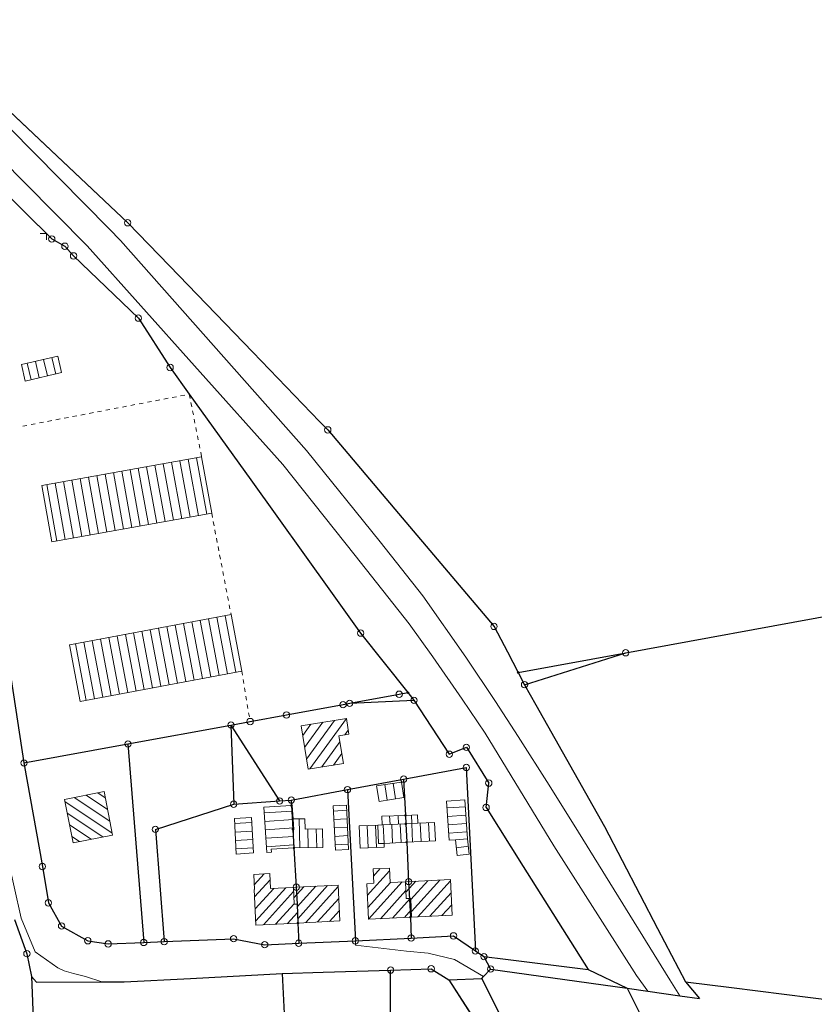
# Model space of a CAD drawing. Extents: x 4434946 to 4439103, y 6023985 to 6027446.
# Drawn here: x 4436004 to 4436192, y 6024867 to 6025100 of the extents above; entities that cross this region are included whole.
import ezdxf

# ---------------------------------------------------------------- set-up
doc = ezdxf.new("R2010")
doc.units = 0
doc.header["$MEASUREMENT"] = 0
doc.layers.get('0').update_dxf_attribs({"linetype": 'CONTINUOUS'})
for name, color, linetype, lineweight in [('ALK_BASISTOPOGRAFIE', 133, 'CONTINUOUS', 9), ('ALK_FLURGRENZE', 133, 'CONTINUOUS', 9), ('ALK_FLURSTUECKE', 133, 'CONTINUOUS', 25), ('ALK_GEBAEUDE', 251, 'CONTINUOUS', 15), ('ALK_GEBAEUDESCHRAFFUR', 251, 'CONTINUOUS', 9), ('ALK_GRENZEINRICHTUNGEN', 133, 'CONTINUOUS', 9), ('ALK_NUTZUNG', 133, 'CONTINUOUS', 9), ('ALK_PUNKTE', 133, 'CONTINUOUS', 9)]:
    doc.layers.add(name, color=color, linetype=linetype, lineweight=lineweight)

# ---------------------------------------------------------------- blocks, each defined once
blk = doc.blocks.new('GP-VM')
blk.add_circle((0, 0), 0.75)
blk = doc.blocks.new('GP-OA')
blk.add_circle((0, 0), 0.2)

msp = doc.modelspace()

# ---------------------------------------------------------------- linework, layer by layer
at = {"layer": 'ALK_BASISTOPOGRAFIE'}
for p, q in [((4435999.3, 6024963.53), (4436005.4299, 6024924.05)), ((4436005.4299, 6024924.05), (4436009.78, 6024899.56)), ((4436009.78, 6024899.56), (4436011.19, 6024890.9699)), ((4436011.19, 6024890.9699), (4436014.32, 6024885.49)), ((4436014.32, 6024885.49), (4436020.52, 6024882.01)), ((4436038.59, 6024881.81), (4436054.9899, 6024882.49)), ((4436054.9899, 6024882.49), (4436062.3599, 6024881.08)), ((4436020.52, 6024882.01), (4436025.33, 6024881.26)), ((4436025.33, 6024881.26), (4436033.75, 6024881.61)), ((4436033.75, 6024881.61), (4436038.59, 6024881.81)), ((4436062.3599, 6024881.08), (4436070.3899, 6024881.42)), ((4436070.3899, 6024881.42), (4436083.78, 6024881.98)), ((4436092.12, 6024875.07), (4436101.71, 6024875.37)), ((4436101.71, 6024875.37), (4436105.92, 6024872.73)), ((4436029.09, 6024872.32), (4436044.7899, 6024873.06)), ((4436044.7899, 6024873.06), (4436066.46, 6024874.26)), ((4436066.46, 6024874.26), (4436076.2, 6024874.55)), ((4436076.2, 6024874.55), (4436092.12, 6024875.07)), ((4436105.92, 6024872.73), (4436113.68, 6024873.0799)), ((4436113.68, 6024873.0799), (4436114.12, 6024873.55)), ((4436150.2599, 6024873.76), (4436152.9199, 6024870.08)), ((4436023.8501, 6024872.3), (4436029.09, 6024872.32)), ((4436158.12, 6024872.7599), (4436160.4899, 6024869.0199)), ((4436152.9199, 6024870.08), (4436160.4899, 6024869.0199))]:
    msp.add_line(p, q, dxfattribs=at)
for points in [[(4435968.9601, 6025107.26), (4435980.06, 6025095.91), (4436002.06, 6025074.2), (4436025.5499, 6025050.37), (4436028.2201, 6025047.62), (4436072.2, 6024997.96), (4436089.6599, 6024976.37), (4436099.7201, 6024963.57), (4436109.8799, 6024949.09), (4436116.92, 6024938.59), (4436122.29, 6024930.29), (4436129.58, 6024918.82), (4436136.58, 6024907.71), (4436158.12, 6024872.7599)], [(4435965.81, 6025100.64), (4435974.92, 6025092.06), (4435979.62, 6025087.56), (4436005.5801, 6025061.35), (4436020.34, 6025046.4), (4436045.7599, 6025017.96), (4436066.6001, 6024994.62), (4436083.7399, 6024973.1), (4436096.54, 6024956.9999), (4436102.13, 6024949.15), (4436109.0099, 6024939.16), (4436114.4799, 6024931.09), (4436130.74, 6024904.42), (4436150.2599, 6024873.76)], [(4435984.5199, 6024990.9), (4435986.57, 6024989.77), (4435987.2201, 6024987.31), (4435988.2699, 6024983.19), (4435989.75, 6024974.46), (4435991.21, 6024964.19), (4435991.7499, 6024959.58), (4435995.6499, 6024935.43), (4436001.4799, 6024902.16), (4436004.7399, 6024887.38), (4436008.08, 6024879.36), (4436013.46, 6024875.58), (4436014.95, 6024874.9099), (4436017.16, 6024874.23), (4436019.99, 6024873.5299), (4436023.8501, 6024872.3)], [(4436083.78, 6024881.98), (4436083.79, 6024880.9599), (4436095.84, 6024879.5799), (4436101.0099, 6024879.1), (4436107.2399, 6024877.59), (4436114.12, 6024873.55)]]:
    msp.add_lwpolyline(points, dxfattribs=at)
at = {"layer": 'ALK_FLURGRENZE'}
for p, q in [((4435977.46, 6025101.34), (4436029.95, 6025051.81)), ((4436029.95, 6025051.81), (4436039.82, 6025041.6001)), ((4436039.82, 6025041.6001), (4436059.5099, 6025021.2201)), ((4436059.5099, 6025021.2201), (4436075.34, 6025004.8401)), ((4436075.34, 6025004.8401), (4436077.27, 6025002.84)), ((4436077.27, 6025002.84), (4436094.01, 6024983.0399)), ((4436094.01, 6024983.0399), (4436116.58, 6024956.35)), ((4436116.58, 6024956.35), (4436119.73, 6024950.33)), ((4436119.73, 6024950.33), (4436122.28, 6024945.46)), ((4436122.28, 6024945.46), (4436123.79, 6024942.57)), ((4436123.79, 6024942.57), (4436126.47, 6024937.81)), ((4436126.47, 6024937.81), (4436142.6599, 6024909.04)), ((4436142.6599, 6024909.04), (4436155.24, 6024884.88)), ((4436155.24, 6024884.88), (4436161.81, 6024872.29)), ((4436114.2, 6024878.2599), (4436115.77, 6024875.31)), ((4436114.2, 6024878.2599), (4436119.29, 6024877.63)), ((4436119.29, 6024877.63), (4436138.86, 6024875.19)), ((4436114.12, 6024873.55), (4436115.77, 6024875.31)), ((4436105.92, 6024872.73), (4436113.68, 6024873.0799)), ((4436113.68, 6024873.0799), (4436114.12, 6024873.55)), ((4436138.86, 6024875.19), (4436148.07, 6024870.76)), ((4436105.92, 6024872.73), (4436113.5299, 6024860.9)), ((4436148.07, 6024870.76), (4436152.9199, 6024870.08)), ((4436161.81, 6024872.29), (4436165.1299, 6024868.37)), ((4436161.81, 6024872.29), (4436172.7, 6024870.92)), ((4436172.7, 6024870.92), (4436203.81, 6024867.01)), ((4436152.9199, 6024870.08), (4436160.4899, 6024869.0199)), ((4436160.4899, 6024869.0199), (4436165.1299, 6024868.37))]:
    msp.add_line(p, q, dxfattribs=at)
at = {"layer": 'ALK_FLURSTUECKE'}
for p, q in [((4435977.46, 6025101.34), (4436029.95, 6025051.81)), ((4435994.13, 6025065.68), (4436012.0099, 6025047.9999)), ((4436029.95, 6025051.81), (4436039.82, 6025041.6001)), ((4436012.0099, 6025047.9999), (4436015.1, 6025046.2699)), ((4436015.1, 6025046.2699), (4436017.14, 6025044)), ((4436017.14, 6025044), (4436032.47, 6025029.27)), ((4436039.82, 6025041.6001), (4436059.5099, 6025021.2201)), ((4436032.47, 6025029.27), (4436039.98, 6025017.5901)), ((4436059.5099, 6025021.2201), (4436075.34, 6025004.8401)), ((4436039.98, 6025017.5901), (4436044.51, 6025011.2699)), ((4436044.51, 6025011.2699), (4436059.04, 6024991.01)), ((4436075.34, 6025004.8401), (4436077.27, 6025002.84)), ((4436077.27, 6025002.84), (4436094.01, 6024983.0399)), ((4436059.04, 6024991.01), (4436077.9099, 6024964.7)), ((4436094.01, 6024983.0399), (4436116.58, 6024956.35)), ((4436077.9099, 6024964.7), (4436085.0299, 6024954.77)), ((4435999.3, 6024963.53), (4436005.4299, 6024924.05)), ((4436147.7, 6024950.1099), (4436206.4799, 6024960.86)), ((4436085.0299, 6024954.77), (4436096.21, 6024940.69)), ((4436116.58, 6024956.35), (4436119.73, 6024950.33)), ((4436119.73, 6024950.33), (4436122.28, 6024945.46)), ((4436122.28, 6024945.46), (4436147.7, 6024950.1099)), ((4436123.79, 6024942.57), (4436147.7, 6024950.1099)), ((4436122.28, 6024945.46), (4436123.79, 6024942.57)), ((4436094.15, 6024940.31), (4436096.21, 6024940.69)), ((4436096.21, 6024940.69), (4436097.64, 6024938.88)), ((4436123.79, 6024942.57), (4436126.47, 6024937.81)), ((4436080.8799, 6024937.8599), (4436082.4401, 6024938.17)), ((4436082.4401, 6024938.17), (4436094.15, 6024940.31)), ((4436082.4401, 6024938.17), (4436097.64, 6024938.88)), ((4436097.64, 6024938.88), (4436105.99, 6024926.13)), ((4436067.49, 6024935.42), (4436080.8799, 6024937.8599)), ((4436126.47, 6024937.81), (4436142.6599, 6024909.04)), ((4436054.3699, 6024933.0199), (4436058.9, 6024933.85)), ((4436058.9, 6024933.85), (4436067.49, 6024935.42)), ((4436030.02, 6024928.55), (4436054.3699, 6024933.0199)), ((4436054.3699, 6024933.0199), (4436055.0199, 6024914.3)), ((4436054.3699, 6024933.0199), (4436065.8699, 6024915.08)), ((4436005.4299, 6024924.05), (4436030.02, 6024928.55)), ((4436030.02, 6024928.55), (4436033.75, 6024881.61)), ((4436105.99, 6024926.13), (4436110.04, 6024927.77)), ((4436110.04, 6024927.77), (4436115.3401, 6024919.3)), ((4436005.4299, 6024924.05), (4436009.78, 6024899.56)), ((4436095.2001, 6024920.2299), (4436110.0199, 6024922.9899)), ((4436110.0199, 6024922.9899), (4436112.17, 6024879.6)), ((4436081.92, 6024917.76), (4436095.2001, 6024920.2299)), ((4436095.2001, 6024920.2299), (4436095.6199, 6024911.67)), ((4436068.6299, 6024915.28), (4436081.92, 6024917.76)), ((4436081.92, 6024917.76), (4436083.78, 6024881.98)), ((4436114.7, 6024913.53), (4436115.3401, 6024919.3)), ((4436055.0199, 6024914.3), (4436065.8699, 6024915.08)), ((4436065.8699, 6024915.08), (4436068.6299, 6024915.28)), ((4436068.6299, 6024915.28), (4436068.7001, 6024914.02)), ((4436036.49, 6024908.36), (4436055.0199, 6024914.3)), ((4436068.7001, 6024914.02), (4436069.02, 6024908.35)), ((4436114.7, 6024913.53), (4436123.4999, 6024899.57)), ((4436095.6199, 6024911.67), (4436095.71, 6024909.68)), ((4436036.49, 6024908.36), (4436038.59, 6024881.81)), ((4436069.02, 6024908.35), (4436069.27, 6024903.97)), ((4436095.71, 6024909.68), (4436095.93, 6024905.29)), ((4436142.6599, 6024909.04), (4436155.24, 6024884.88)), ((4436069.27, 6024903.97), (4436069.82, 6024894.67)), ((4436095.93, 6024905.29), (4436096.3799, 6024895.9699)), ((4436009.78, 6024899.56), (4436011.19, 6024890.9699)), ((4436123.4999, 6024899.57), (4436138.86, 6024875.19)), ((4436069.82, 6024894.67), (4436069.9999, 6024890.67)), ((4436096.3799, 6024895.9699), (4436096.79, 6024887.58)), ((4436011.19, 6024890.9699), (4436014.32, 6024885.49)), ((4436069.9999, 6024890.67), (4436070.2, 6024886.2)), ((4436003.2, 6024887.07), (4436006.12, 6024878.95)), ((4436096.79, 6024887.58), (4436096.9799, 6024882.65)), ((4436014.32, 6024885.49), (4436020.52, 6024882.01)), ((4436070.2, 6024886.2), (4436070.3899, 6024881.42)), ((4436155.24, 6024884.88), (4436161.81, 6024872.29)), ((4436038.59, 6024881.81), (4436054.9899, 6024882.49)), ((4436054.9899, 6024882.49), (4436062.3599, 6024881.08)), ((4436083.78, 6024881.98), (4436096.9799, 6024882.65)), ((4436096.9799, 6024882.65), (4436106.9999, 6024883.17)), ((4436106.9999, 6024883.17), (4436112.17, 6024879.6)), ((4436020.52, 6024882.01), (4436025.33, 6024881.26)), ((4436025.33, 6024881.26), (4436033.75, 6024881.61)), ((4436033.75, 6024881.61), (4436038.59, 6024881.81)), ((4436062.3599, 6024881.08), (4436070.3899, 6024881.42)), ((4436070.3899, 6024881.42), (4436083.78, 6024881.98)), ((4436006.12, 6024878.95), (4436007.2101, 6024873.57)), ((4436112.17, 6024879.6), (4436114.2, 6024878.2599)), ((4436114.2, 6024878.2599), (4436115.77, 6024875.31)), ((4436114.2, 6024878.2599), (4436119.29, 6024877.63)), ((4436119.29, 6024877.63), (4436138.86, 6024875.19)), ((4436092.12, 6024875.07), (4436101.71, 6024875.37)), ((4436101.71, 6024875.37), (4436105.92, 6024872.73)), ((4436114.12, 6024873.55), (4436115.77, 6024875.31)), ((4436115.77, 6024875.31), (4436148.07, 6024870.76)), ((4436007.2101, 6024873.57), (4436008.3899, 6024872.24)), ((4436007.2101, 6024873.57), (4436009.34, 6024816.31)), ((4436029.09, 6024872.32), (4436044.7899, 6024873.06)), ((4436044.7899, 6024873.06), (4436066.46, 6024874.26)), ((4436066.46, 6024874.26), (4436076.2, 6024874.55)), ((4436066.46, 6024874.26), (4436067.35, 6024856.19)), ((4436076.2, 6024874.55), (4436092.12, 6024875.07)), ((4436092.12, 6024824.39), (4436092.12, 6024875.07)), ((4436105.92, 6024872.73), (4436113.68, 6024873.0799)), ((4436113.68, 6024873.0799), (4436114.12, 6024873.55)), ((4436113.68, 6024873.0799), (4436129.3599, 6024841.81)), ((4436138.86, 6024875.19), (4436148.07, 6024870.76)), ((4436008.3899, 6024872.24), (4436023.8501, 6024872.3)), ((4436023.8501, 6024872.3), (4436029.09, 6024872.32)), ((4436105.92, 6024872.73), (4436113.5299, 6024860.9)), ((4436148.07, 6024870.76), (4436177.5599, 6024811.86)), ((4436148.07, 6024870.76), (4436152.9199, 6024870.08)), ((4436161.81, 6024872.29), (4436165.1299, 6024868.37)), ((4436161.81, 6024872.29), (4436172.7, 6024870.92)), ((4436172.7, 6024870.92), (4436203.81, 6024867.01)), ((4436152.9199, 6024870.08), (4436160.4899, 6024869.0199)), ((4436160.4899, 6024869.0199), (4436165.1299, 6024868.37))]:
    msp.add_line(p, q, dxfattribs=at)
at = {"layer": 'ALK_GEBAEUDE'}
for p, q in [((4436004.81, 6025018.27), (4436013.4, 6025020.28)), ((4436013.4, 6025020.28), (4436014.31, 6025016.3699)), ((4436004.81, 6025018.27), (4436005.72, 6025014.35)), ((4436005.72, 6025014.35), (4436014.31, 6025016.3699)), ((4436009.64, 6024989.7), (4436047.43, 6024996.45)), ((4436047.43, 6024996.45), (4436049.81, 6024983.1)), ((4436012.0199, 6024976.34), (4436009.64, 6024989.7)), ((4436012.0199, 6024976.34), (4436049.81, 6024983.1)), ((4436016.2, 6024951.97), (4436054.39, 6024959.16)), ((4436054.39, 6024959.16), (4436056.9099, 6024945.78)), ((4436016.2, 6024951.97), (4436018.7299, 6024938.59)), ((4436018.7299, 6024938.59), (4436056.9099, 6024945.78)), ((4436088.8201, 6024918.66), (4436094.68, 6024919.55)), ((4436094.68, 6024919.55), (4436095.2399, 6024915.8699)), ((4436088.8201, 6024918.66), (4436089.41, 6024914.95)), ((4436089.41, 6024914.95), (4436095.2399, 6024915.8699)), ((4436109.65, 6024915.3599), (4436110.29, 6024906.1)), ((4436068.7001, 6024914.02), (4436068.85, 6024914.03)), ((4436068.85, 6024914.03), (4436069.06, 6024910.84)), ((4436078.52, 6024913.93), (4436081.6499, 6024914.09)), ((4436078.52, 6024913.93), (4436079.1099, 6024903.47)), ((4436081.6499, 6024914.09), (4436082.2, 6024903.63)), ((4436069.06, 6024910.84), (4436069.2299, 6024908.36)), ((4436090.07, 6024911.48), (4436095.6199, 6024911.67)), ((4436090.07, 6024911.48), (4436090.13, 6024909.41)), ((4436095.6199, 6024911.67), (4436095.7299, 6024911.67)), ((4436095.7299, 6024911.67), (4436098.44, 6024911.76)), ((4436095.7299, 6024911.67), (4436095.78, 6024909.68)), ((4436098.44, 6024911.76), (4436098.53, 6024909.81)), ((4436069.2299, 6024908.36), (4436069.18, 6024908.36)), ((4436069.18, 6024908.36), (4436069.27, 6024903.97)), ((4436084.72, 6024909.15), (4436089.07, 6024909.3599)), ((4436089.07, 6024909.3599), (4436090.13, 6024909.41)), ((4436089.07, 6024909.3599), (4436089.26, 6024904.99)), ((4436090.13, 6024909.41), (4436095.71, 6024909.68)), ((4436095.71, 6024909.68), (4436095.78, 6024909.68)), ((4436095.71, 6024909.68), (4436095.93, 6024905.29)), ((4436095.78, 6024909.68), (4436098.53, 6024909.81)), ((4436107.45, 6024905.9), (4436110.29, 6024906.1)), ((4436107.45, 6024905.9), (4436107.8899, 6024902.14)), ((4436110.29, 6024906.1), (4436110.7201, 6024902.47)), ((4436079.1099, 6024903.47), (4436082.2, 6024903.63)), ((4436089.26, 6024904.99), (4436090.5599, 6024905.04)), ((4436090.5599, 6024905.04), (4436095.93, 6024905.29)), ((4436107.8899, 6024902.14), (4436110.7201, 6024902.47)), ((4436095.63, 6024895.9499), (4436106.2899, 6024896.4599)), ((4436106.7, 6024888.07), (4436106.2899, 6024896.4599)), ((4436059.92, 6024894.1599), (4436059.8599, 6024894.1599)), ((4436059.8599, 6024894.1599), (4436060.29, 6024885.72)), ((4436069.15, 6024894.6399), (4436069.82, 6024894.67)), ((4436069.15, 6024894.6399), (4436069.32, 6024890.64)), ((4436095.63, 6024895.9499), (4436095.81, 6024891.97)), ((4436095.81, 6024891.97), (4436096.88, 6024892.02)), ((4436096.88, 6024892.02), (4436097.0901, 6024887.6)), ((4436069.32, 6024890.64), (4436069.9999, 6024890.67)), ((4436069.9999, 6024890.67), (4436070.2, 6024886.2)), ((4436096.79, 6024887.58), (4436097.0901, 6024887.6)), ((4436097.0901, 6024887.6), (4436106.7, 6024888.07)), ((4436060.29, 6024885.72), (4436070.2, 6024886.2))]:
    msp.add_line(p, q, dxfattribs=at)
for points in [[(4436082.26, 6024930.8501), (4436079.91, 6024930.47), (4436080.96, 6024923.93), (4436072.6099, 6024922.59), (4436070.96, 6024932.8599), (4436081.6599, 6024934.58), (4436082.26, 6024930.8501)], [(4436015.03, 6024915.43), (4436024.35, 6024917.29), (4436026.39, 6024907.0099), (4436017.07, 6024905.1499), (4436015.03, 6024915.43)], [(4436107.45, 6024905.9), (4436105.99, 6024905.8), (4436105.3501, 6024915.06), (4436109.65, 6024915.3599)], [(4436068.7001, 6024914.02), (4436062.13, 6024913.58), (4436062.84, 6024902.91), (4436063.93, 6024902.98), (4436063.9, 6024903.67), (4436069.27, 6024903.97)], [(4436059.19, 6024911.1499), (4436059.71, 6024902.77), (4436055.64, 6024902.52), (4436055.18, 6024910.9), (4436059.19, 6024911.1499)], [(4436069.06, 6024910.84), (4436071.8699, 6024910.88), (4436071.91, 6024908.3999), (4436075.9999, 6024908.47), (4436076.0701, 6024904.1), (4436069.27, 6024903.97)], [(4436084.72, 6024909.15), (4436084.96, 6024903.8899), (4436090.6001, 6024904.15), (4436090.5599, 6024905.04)], [(4436095.93, 6024905.29), (4436102.72, 6024905.63), (4436102.5099, 6024910.01), (4436098.53, 6024909.81)], [(4436095.63, 6024895.9499), (4436091.9799, 6024895.77), (4436091.82, 6024899.1999), (4436087.9701, 6024899.02), (4436088.1399, 6024895.59), (4436086.47, 6024895.5099), (4436086.8799, 6024887.09), (4436096.79, 6024887.58)], [(4436059.92, 6024894.1599), (4436059.7399, 6024897.69), (4436063.56, 6024897.8899), (4436063.75, 6024894.36), (4436069.15, 6024894.6399)], [(4436069.82, 6024894.67), (4436079.6901, 6024895.19), (4436080.14, 6024886.73), (4436070.2, 6024886.2)]]:
    msp.add_lwpolyline(points, dxfattribs=at)
at = {"layer": 'ALK_GEBAEUDESCHRAFFUR'}
for p, q in [((4436012.9398, 6025016.0478), (4436012.0204, 6025019.9572)), ((4436007.0992, 6025014.6743), (4436006.1783, 6025018.5902)), ((4436009.0459, 6025015.1321), (4436008.1257, 6025019.0459)), ((4436010.9928, 6025015.5898), (4436010.0731, 6025019.5015)), ((4436034.4367, 6024994.1291), (4436036.8251, 6024980.7771)), ((4436036.4056, 6024994.4808), (4436038.7939, 6024981.1293)), ((4436038.3744, 6024994.8324), (4436040.7626, 6024981.4814)), ((4436040.3432, 6024995.1842), (4436042.7314, 6024981.8337)), ((4436042.3121, 6024995.5358), (4436044.7001, 6024982.186)), ((4436044.2809, 6024995.8875), (4436046.6689, 6024982.5382)), ((4436046.2497, 6024996.2392), (4436048.6376, 6024982.8903)), ((4436022.6237, 6024992.019), (4436025.0126, 6024978.6642)), ((4436024.5924, 6024992.3708), (4436026.9814, 6024979.0163)), ((4436026.5614, 6024992.7224), (4436028.9501, 6024979.3685)), ((4436028.5302, 6024993.0742), (4436030.9189, 6024979.7207)), ((4436030.4991, 6024993.4259), (4436032.8876, 6024980.0728)), ((4436032.4678, 6024993.7774), (4436034.8564, 6024980.425)), ((4436010.8106, 6024989.9091), (4436013.2001, 6024976.5511)), ((4436012.7794, 6024990.2608), (4436015.1688, 6024976.9033)), ((4436014.7484, 6024990.6124), (4436017.1376, 6024977.2554)), ((4436016.717, 6024990.964), (4436019.1063, 6024977.6076)), ((4436018.686, 6024991.3158), (4436021.0751, 6024977.9597)), ((4436020.6548, 6024991.6674), (4436023.0439, 6024978.3119)), ((4436045.6764, 6024943.6645), (4436043.1573, 6024957.0452)), ((4436047.6419, 6024944.0346), (4436045.1228, 6024957.4152)), ((4436049.6073, 6024944.4047), (4436047.0883, 6024957.7853)), ((4436051.5727, 6024944.7748), (4436049.0538, 6024958.1553)), ((4436053.5383, 6024945.1451), (4436051.0192, 6024958.5254)), ((4436055.5037, 6024945.5152), (4436052.9846, 6024958.8954)), ((4436031.9183, 6024941.0735), (4436029.399, 6024954.4549)), ((4436033.8837, 6024941.4437), (4436031.3644, 6024954.825)), ((4436035.8491, 6024941.8139), (4436033.33, 6024955.195)), ((4436037.8146, 6024942.184), (4436035.2954, 6024955.5651)), ((4436039.7801, 6024942.5541), (4436037.2609, 6024955.9351)), ((4436041.7456, 6024942.9243), (4436039.2263, 6024956.3051)), ((4436043.711, 6024943.2944), (4436041.1919, 6024956.6752)), ((4436020.1257, 6024938.8528), (4436017.6063, 6024952.2347)), ((4436022.0911, 6024939.223), (4436019.5717, 6024952.6048)), ((4436024.0565, 6024939.5931), (4436021.5371, 6024952.9748)), ((4436026.022, 6024939.9632), (4436023.5026, 6024953.3448)), ((4436027.9874, 6024940.3333), (4436025.468, 6024953.7149)), ((4436029.9528, 6024940.7034), (4436027.4336, 6024954.0849)), ((4436071.7829, 6024927.738), (4436076.0815, 6024933.6833)), ((4436072.2316, 6024924.9451), (4436078.8741, 6024934.1321)), ((4436073.0475, 6024922.6602), (4436081.6611, 6024934.5733)), ((4436071.3342, 6024930.5308), (4436073.289, 6024933.2343)), ((4436081.328, 6024930.6993), (4436082.1101, 6024931.7811)), ((4436075.8396, 6024923.1082), (4436080.1375, 6024929.0527)), ((4436078.6315, 6024923.5564), (4436080.586, 6024926.2595)), ((4436091.3242, 6024915.252), (4436090.7619, 6024918.9549)), ((4436093.2998, 6024915.5638), (4436092.7392, 6024919.2552)), ((4436026.2959, 6024907.484), (4436015.124, 6024914.956)), ((4436025.7454, 6024910.2582), (4436017.3273, 6024915.8885)), ((4436025.1949, 6024913.0325), (4436020.0981, 6024916.4415)), ((4436024.6442, 6024915.8069), (4436022.8688, 6024916.9943)), ((4436068.9386, 6024912.6834), (4436062.2194, 6024912.2363)), ((4436081.7146, 6024912.8627), (4436078.5901, 6024912.6865)), ((4436109.7632, 6024913.721), (4436105.463, 6024913.4238)), ((4436024.0926, 6024906.5515), (4436015.6746, 6024912.1817)), ((4436069.0704, 6024910.6878), (4436062.3523, 6024910.2406)), ((4436070.6377, 6024903.9961), (4436070.5066, 6024910.8606)), ((4436081.8195, 6024910.8656), (4436078.7027, 6024910.6896)), ((4436091.9792, 6024909.4995), (4436091.8803, 6024911.542)), ((4436093.9769, 6024909.5961), (4436093.8793, 6024911.6104)), ((4436097.156, 6024909.7451), (4436097.0629, 6024911.7143)), ((4436109.9012, 6024911.7258), (4436105.6011, 6024911.4285)), ((4436021.3218, 6024905.9985), (4436016.2252, 6024909.4074)), ((4436055.2456, 6024909.7049), (4436059.2643, 6024909.9542)), ((4436055.3552, 6024907.7078), (4436059.388, 6024907.958)), ((4436069.2073, 6024908.6924), (4436062.485, 6024908.2451)), ((4436072.6374, 6024904.0344), (4436072.5538, 6024908.411)), ((4436074.637, 6024904.0726), (4436074.5535, 6024908.4453)), ((4436081.9245, 6024908.8682), (4436078.8154, 6024908.6928)), ((4436086.5388, 6024909.2377), (4436086.7815, 6024903.9739)), ((4436088.5366, 6024909.3342), (4436088.7794, 6024904.0661)), ((4436090.3854, 6024909.4223), (4436090.5973, 6024905.0418)), ((4436092.3831, 6024909.519), (4436092.5952, 6024905.1347)), ((4436094.3808, 6024909.6157), (4436094.5931, 6024905.2277)), ((4436097.1126, 6024909.743), (4436097.3321, 6024905.3602)), ((4436099.1103, 6024909.8391), (4436099.3295, 6024905.4602)), ((4436101.1077, 6024909.9395), (4436101.3271, 6024905.5603)), ((4436110.039, 6024909.7305), (4436105.7388, 6024909.4333)), ((4436018.5511, 6024905.4455), (4436016.7757, 6024906.633)), ((4436055.4648, 6024905.7108), (4436059.5119, 6024905.9619)), ((4436069.2143, 6024906.6885), (4436062.6177, 6024906.2496)), ((4436082.0296, 6024906.871), (4436078.9281, 6024906.696)), ((4436110.1769, 6024907.7353), (4436105.8767, 6024907.4381)), ((4436055.5744, 6024903.7137), (4436059.6358, 6024903.9658)), ((4436069.2553, 6024904.6868), (4436062.7505, 6024904.254)), ((4436082.1345, 6024904.8737), (4436079.0405, 6024904.6992)), ((4436110.4972, 6024904.3502), (4436107.6701, 6024904.0194)), ((4436089.6789, 6024899.0998), (4436088.0548, 6024897.3069)), ((4436059.8646, 6024895.2475), (4436062.1981, 6024897.8186)), ((4436059.9513, 6024892.3672), (4436063.6386, 6024896.4298)), ((4436091.8517, 6024898.5195), (4436086.6054, 6024892.7275)), ((4436100.9217, 6024896.2032), (4436096.8919, 6024891.7685)), ((4436103.7469, 6024896.3383), (4436097.0262, 6024888.9422)), ((4436060.0949, 6024889.5494), (4436064.496, 6024894.3987)), ((4436060.2384, 6024886.7318), (4436067.3304, 6024894.5457)), ((4436071.5876, 6024894.7631), (4436069.255, 6024892.1678)), ((4436074.4103, 6024894.9118), (4436070.0284, 6024890.0362)), ((4436077.233, 6024895.0605), (4436070.1558, 6024887.1861)), ((4436079.7094, 6024894.824), (4436072.0471, 6024886.2985)), ((4436092.0634, 6024895.7741), (4436086.7431, 6024889.9003)), ((4436094.8882, 6024895.9134), (4436086.8968, 6024887.0908)), ((4436098.0965, 6024896.068), (4436095.7419, 6024893.4767)), ((4436106.3038, 6024896.1782), (4436098.5749, 6024887.6726)), ((4436062.1006, 6024885.8077), (4436069.1932, 6024893.6223)), ((4436079.8596, 6024891.9991), (4436074.8715, 6024886.449)), ((4436095.7245, 6024893.8578), (4436089.7219, 6024887.2305)), ((4436096.7531, 6024892.014), (4436092.5468, 6024887.3702)), ((4436106.4417, 6024893.356), (4436101.4029, 6024887.8109)), ((4436064.9258, 6024885.9446), (4436069.314, 6024890.7795)), ((4436097.0084, 6024889.3168), (4436095.3717, 6024887.5098)), ((4436106.5795, 6024890.5339), (4436104.231, 6024887.9492)), ((4436067.751, 6024886.0813), (4436070.09, 6024888.6586)), ((4436080.0099, 6024889.1744), (4436077.6959, 6024886.5997))]:
    msp.add_line(p, q, dxfattribs=at)
at = {"layer": 'ALK_GRENZEINRICHTUNGEN'}
for p, q in [((4435994.13, 6025065.68), (4436012.0099, 6025047.9999)), ((4436010.7226, 6025049.273), (4436009.2225, 6025049.2646)), ((4436010.731, 6025047.7729), (4436010.7226, 6025049.273)), ((4436012.0099, 6025047.9999), (4436015.1, 6025046.2699))]:
    msp.add_line(p, q, dxfattribs=at)
at = {"layer": 'ALK_NUTZUNG'}
for p, q in [((4436004.81, 6025018.27), (4436013.4, 6025020.28)), ((4436013.4, 6025020.28), (4436014.31, 6025016.3699)), ((4436004.81, 6025018.27), (4436005.72, 6025014.35)), ((4436005.72, 6025014.35), (4436014.31, 6025016.3699)), ((4436038.5269, 6025010.1227), (4436039.5091, 6025010.3111)), ((4436040.4912, 6025010.4993), (4436041.4731, 6025010.6877)), ((4436042.4553, 6025010.876), (4436043.4374, 6025011.0643)), ((4436044.4196, 6025011.2527), (4436044.51, 6025011.2699)), ((4436044.51, 6025011.2699), (4436044.7033, 6025010.2889)), ((4436026.7416, 6025007.8629), (4436027.7237, 6025008.0512)), ((4436028.7059, 6025008.2396), (4436029.6879, 6025008.4277)), ((4436030.6701, 6025008.6162), (4436031.6522, 6025008.8044)), ((4436032.6344, 6025008.9927), (4436033.6163, 6025009.1811)), ((4436034.5984, 6025009.3694), (4436035.5806, 6025009.5578)), ((4436036.5627, 6025009.746), (4436037.5449, 6025009.9344)), ((4436044.8967, 6025009.3076), (4436045.0899, 6025008.3266)), ((4436014.9564, 6025005.6031), (4436015.9385, 6025005.7914)), ((4436016.9207, 6025005.9797), (4436017.9026, 6025006.1681)), ((4436018.8848, 6025006.3562), (4436019.8669, 6025006.5446)), ((4436020.8489, 6025006.7329), (4436021.8311, 6025006.9213)), ((4436022.8132, 6025007.1095), (4436023.7954, 6025007.2979)), ((4436024.7775, 6025007.4863), (4436025.7595, 6025007.6745)), ((4436045.2833, 6025007.3454), (4436045.4765, 6025006.3643)), ((4436005.1353, 6025003.7198), (4436006.1174, 6025003.9081)), ((4436007.0995, 6025004.0965), (4436008.0816, 6025004.2847)), ((4436009.0637, 6025004.4731), (4436010.0458, 6025004.6614)), ((4436011.0279, 6025004.8498), (4436012.0101, 6025005.038)), ((4436012.9921, 6025005.2264), (4436013.9742, 6025005.4147)), ((4436045.6698, 6025005.3831), (4436045.8632, 6025004.4021)), ((4436046.0565, 6025003.4208), (4436046.2499, 6025002.4398)), ((4436046.4432, 6025001.4586), (4436046.6364, 6025000.4774)), ((4436046.8298, 6024999.4963), (4436047.023, 6024998.5153)), ((4436047.2164, 6024997.5341), (4436047.4097, 6024996.5529)), ((4436047.43, 6024996.45), (4436049.81, 6024983.1)), ((4436049.81, 6024983.1), (4436049.9979, 6024982.1177)), ((4436050.1857, 6024981.1355), (4436050.3737, 6024980.1533)), ((4436050.5616, 6024979.1713), (4436050.7495, 6024978.1891)), ((4436050.9374, 6024977.2069), (4436051.1253, 6024976.2247)), ((4436051.3132, 6024975.2425), (4436051.5012, 6024974.2603)), ((4436051.689, 6024973.2781), (4436051.8769, 6024972.2959)), ((4436052.0649, 6024971.3138), (4436052.2528, 6024970.3315)), ((4436052.4405, 6024969.3493), (4436052.6284, 6024968.3671)), ((4436052.8165, 6024967.3849), (4436053.0044, 6024966.4027)), ((4436053.1923, 6024965.4206), (4436053.3802, 6024964.4384)), ((4436053.568, 6024963.4562), (4436053.7559, 6024962.4741)), ((4436053.944, 6024961.4919), (4436054.1317, 6024960.5097)), ((4436054.3196, 6024959.5275), (4436054.39, 6024959.16)), ((4436054.39, 6024959.16), (4436056.9099, 6024945.78)), ((4436056.9099, 6024945.78), (4436057.0746, 6024944.7937)), ((4436057.2391, 6024943.8072), (4436057.4036, 6024942.8209)), ((4436057.568, 6024941.8345), (4436057.7327, 6024940.8481)), ((4436057.8972, 6024939.8618), (4436058.0617, 6024938.8754)), ((4436058.2262, 6024937.889), (4436058.3907, 6024936.9026)), ((4436058.5554, 6024935.9164), (4436058.7198, 6024934.9299)), ((4436058.8843, 6024933.9435), (4436058.9, 6024933.85))]:
    msp.add_line(p, q, dxfattribs=at)

# ---------------------------------------------------------------- block references
at = {"layer": 'ALK_PUNKTE'}
for name, p in [('GP-VM', (4436029.95, 6025051.81)), ('GP-VM', (4436012.01, 6025048)), ('GP-VM', (4436015.1001, 6025046.27)), ('GP-VM', (4436017.14, 6025044)), ('GP-VM', (4436032.4701, 6025029.27)), ('GP-VM', (4436039.9799, 6025017.59)), ('GP-VM', (4436077.27, 6025002.84)), ('GP-VM', (4436116.58, 6024956.3501)), ('GP-VM', (4436085.03, 6024954.77)), ('GP-VM', (4436147.7, 6024950.1099)), ('GP-OA', (4436122.28, 6024945.46)), ('GP-VM', (4436123.79, 6024942.57)), ('GP-VM', (4436094.15, 6024940.31)), ('GP-OA', (4436096.21, 6024940.69)), ('GP-VM', (4436080.88, 6024937.8599)), ('GP-VM', (4436082.44, 6024938.17)), ('GP-VM', (4436097.64, 6024938.88)), ('GP-VM', (4436067.49, 6024935.42)), ('GP-VM', (4436054.37, 6024933.02)), ('GP-VM', (4436058.9, 6024933.8501)), ('GP-VM', (4436030.02, 6024928.55)), ('GP-VM', (4436105.99, 6024926.13)), ('GP-VM', (4436110.04, 6024927.77)), ('GP-VM', (4436005.43, 6024924.05)), ('GP-VM', (4436110.02, 6024922.99)), ('GP-VM', (4436095.2, 6024920.2299)), ('GP-VM', (4436115.34, 6024919.3)), ('GP-VM', (4436081.92, 6024917.76)), ('GP-VM', (4436055.02, 6024914.3)), ('GP-VM', (4436065.87, 6024915.08)), ('GP-VM', (4436068.63, 6024915.28)), ('GP-OA', (4436068.7, 6024914.02)), ('GP-VM', (4436114.7, 6024913.53)), ('GP-OA', (4436095.62, 6024911.67)), ('GP-VM', (4436036.49, 6024908.36)), ('GP-OA', (4436069.02, 6024908.35)), ('GP-OA', (4436095.71, 6024909.68)), ('GP-OA', (4436069.27, 6024903.97)), ('GP-OA', (4436095.93, 6024905.29)), ('GP-VM', (4436009.78, 6024899.56)), ('GP-VM', (4436096.38, 6024895.97)), ('GP-VM', (4436069.82, 6024894.67)), ('GP-VM', (4436011.19, 6024890.97)), ('GP-OA', (4436096.79, 6024887.58)), ('GP-VM', (4436014.32, 6024885.49)), ('GP-OA', (4436070.2, 6024886.2)), ('GP-VM', (4436020.52, 6024882.01)), ('GP-VM', (4436033.75, 6024881.61)), ('GP-VM', (4436038.59, 6024881.81)), ('GP-VM', (4436054.99, 6024882.49)), ('GP-VM', (4436083.78, 6024881.98)), ('GP-VM', (4436096.9799, 6024882.65)), ('GP-VM', (4436107, 6024883.17)), ('GP-VM', (4436025.33, 6024881.26)), ('GP-VM', (4436062.3599, 6024881.08)), ('GP-VM', (4436070.39, 6024881.42)), ('GP-VM', (4436112.17, 6024879.6)), ('GP-VM', (4436006.12, 6024878.95)), ('GP-VM', (4436114.2, 6024878.26)), ('GP-VM', (4436092.12, 6024875.07)), ('GP-VM', (4436101.71, 6024875.37)), ('GP-VM', (4436115.77, 6024875.31))]:
    msp.add_blockref(name, p, dxfattribs=at)

doc.saveas('drawing.dxf')
